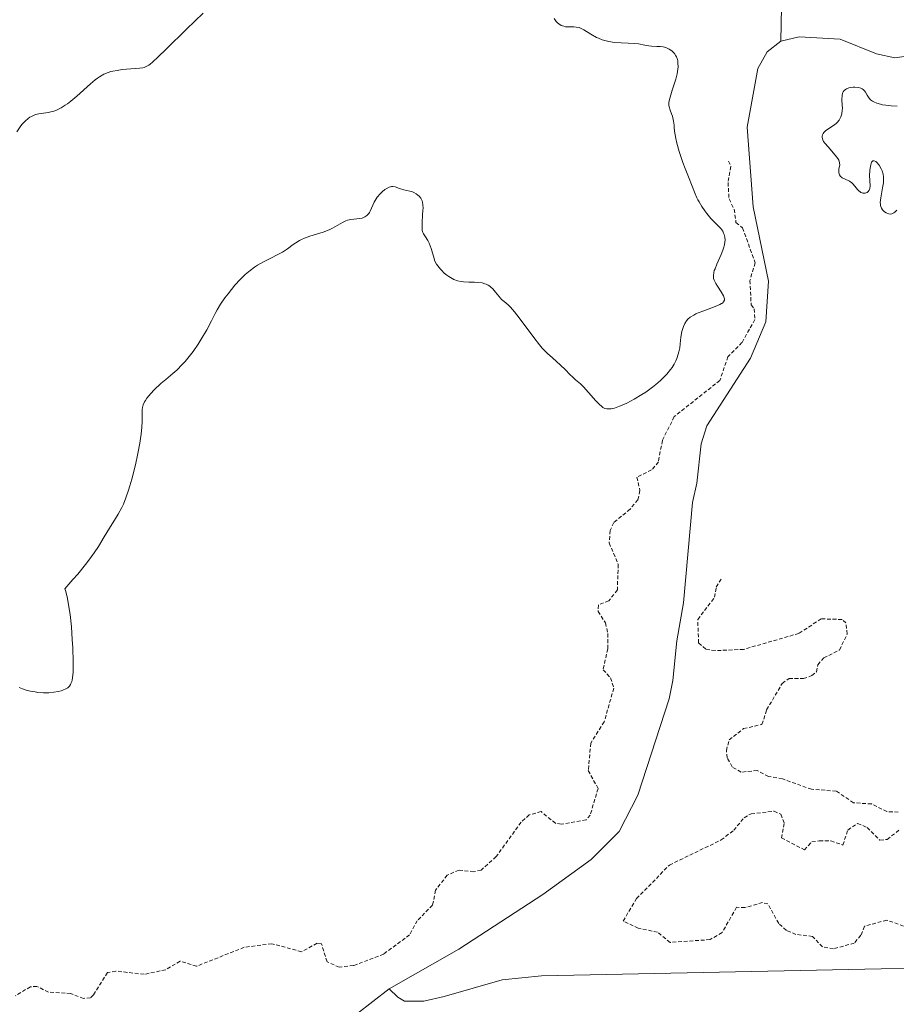
# Model space of a CAD drawing. Units: metres. Extents: x 625582 to 629065, y 4669409 to 4671785.
# Drawn here: x 626303 to 626420, y 4670479 to 4670610 of the extents above; entities that cross this region are included whole.
import ezdxf

# ---------------------------------------------------------------- set-up
doc = ezdxf.new("R2010")
doc.units = ezdxf.units.M
doc.header["$MEASUREMENT"] = 0
doc.linetypes.add('TRAZOS', pattern=[0.75, 0.5, -0.25])
for name, color, linetype, lineweight in [('Corriente natural lineal', 142, 'Continuous', 13), ('Curva de nivel auxiliar', 36, 'TRAZOS', 0), ('Curva de nivel normal', 36, 'Continuous', 0)]:
    doc.layers.add(name, color=color, linetype=linetype, lineweight=lineweight)

# ---------------------------------------------------------------- blocks, each defined once
blk = doc.blocks.new('*U164')
at = {"layer": 'Curva de nivel auxiliar', "color": 36, "linetype": 'TRAZOS', "lineweight": 0}
for points in [[(626421.4, 4670489.43, 287.5), (626418.46, 4670490.52, 287.5), (626415.5, 4670489.7, 287.5), (626415.03, 4670488.48, 287.5), (626414.14, 4670487.44, 287.5), (626411.36, 4670486.69, 287.5), (626409.91, 4670486.95, 287.5), (626408.57, 4670488.34, 287.5), (626406.36, 4670488.6, 287.5), (626405.1, 4670489.14, 287.5), (626404.08, 4670490.06, 287.5), (626402.64, 4670492.66, 287.5), (626401.91, 4670492.84, 287.5), (626399.58, 4670492.17, 287.5), (626398.47, 4670492.21, 287.5), (626396.54, 4670488.84, 287.5), (626394.94, 4670487.91, 287.5), (626389.62, 4670487.54, 287.5), (626387.95, 4670488.89, 287.5), (626385.39, 4670489.44, 287.5), (626383.38, 4670490.38, 287.5), (626385.16, 4670493.39, 287.5), (626389.54, 4670497.84, 287.5), (626396.41, 4670501.17, 287.5), (626398.09, 4670502.46, 287.5), (626399.47, 4670504.13, 287.5), (626400.41, 4670504.66, 287.5), (626403.47, 4670505, 287.5), (626404.38, 4670504.61, 287.5), (626404.82, 4670503.38, 287.5), (626404.44, 4670501.46, 287.5), (626407.51, 4670499.84, 287.5), (626408.48, 4670500.92, 287.5), (626409.48, 4670501.06, 287.5), (626411.03, 4670501.06, 287.5), (626412.63, 4670500.5, 287.5), (626413.26, 4670502.49, 287.5), (626414.58, 4670503.36, 287.5), (626415.85, 4670502.84, 287.5), (626417.56, 4670501.14, 287.5), (626418.5, 4670501.25, 287.5), (626420.19, 4670502.54, 287.5)], [(626420, 4670504.88, 287.5), (626418.47, 4670504.94, 287.5), (626416.44, 4670505.96, 287.5), (626414.03, 4670506.12, 287.5), (626411.74, 4670507.67, 287.5), (626408.46, 4670507.92, 287.5), (626404.57, 4670509.29, 287.5), (626402.72, 4670509.62, 287.5), (626401.23, 4670510.42, 287.5), (626399.06, 4670510.19, 287.5), (626397.89, 4670510.9, 287.5), (626397.22, 4670512.11, 287.5), (626397.12, 4670513.07, 287.5), (626397.47, 4670514.49, 287.5), (626399.41, 4670515.99, 287.5), (626401.85, 4670516.55, 287.5), (626402.47, 4670518.49, 287.5), (626404.54, 4670521.99, 287.5), (626405.45, 4670522.66, 287.5), (626407.36, 4670522.64, 287.5), (626408.48, 4670523.04, 287.5), (626409.09, 4670523.54, 287.5), (626409.28, 4670524.49, 287.5), (626410.1, 4670525.39, 287.5), (626412.16, 4670526.45, 287.5), (626413.2, 4670528.58, 287.5), (626413.02, 4670530.06, 287.5), (626412.51, 4670530.52, 287.5), (626409.73, 4670530.6, 287.5), (626406.76, 4670528.66, 287.5), (626399.41, 4670526.54, 287.5), (626395.64, 4670526.37, 287.5), (626394.36, 4670526.58, 287.5), (626393.41, 4670527.41, 287.5), (626393.3, 4670530.52, 287.5), (626395.55, 4670533.47, 287.5), (626395.76, 4670534.83, 287.5), (626396.52, 4670536.03, 287.5)]]:
    blk.add_polyline3d(points, dxfattribs=at)
blk = doc.blocks.new('*U171')
at = {"layer": 'Curva de nivel normal', "color": 36, "linetype": 'Continuous', "lineweight": 0}
blk.add_polyline3d([(626419.8, 4670584.97, 290), (626419.55, 4670584.74, 290), (626419.41, 4670584.64, 290), (626419.15, 4670584.52, 290), (626418.9, 4670584.48, 290), (626418.73, 4670584.5, 290), (626418.62, 4670584.53, 290), (626418.4, 4670584.63, 290), (626418.17, 4670584.78, 290), (626418.06, 4670584.87, 290), (626417.91, 4670585.04, 290), (626417.78, 4670585.24, 290), (626417.72, 4670585.36, 290), (626417.64, 4670585.63, 290), (626417.62, 4670585.78, 290), (626417.6, 4670586.03, 290), (626417.65, 4670586.62, 290), (626417.9, 4670587.97, 290), (626418.01, 4670588.64, 290), (626418.04, 4670588.95, 290), (626418.04, 4670589.25, 290), (626418.03, 4670589.43, 290), (626417.98, 4670589.78, 290), (626417.85, 4670590.24, 290), (626417.73, 4670590.51, 290), (626417.46, 4670590.97, 290), (626417.16, 4670591.33, 290), (626417.01, 4670591.46, 290), (626416.8, 4670591.56, 290), (626416.61, 4670591.54, 290), (626416.53, 4670591.47, 290), (626416.45, 4670591.36, 290), (626416.32, 4670591.03, 290), (626416.23, 4670590.6, 290), (626416.2, 4670590.28, 290), (626416.17, 4670589.6, 290), (626416.25, 4670588.23, 290), (626416.21, 4670587.87, 290), (626416.12, 4670587.63, 290), (626416, 4670587.47, 290), (626415.84, 4670587.35, 290), (626415.6, 4670587.26, 290), (626415.47, 4670587.24, 290), (626415.27, 4670587.26, 290), (626415.17, 4670587.29, 290), (626415.02, 4670587.35, 290), (626414.93, 4670587.41, 290), (626414.75, 4670587.57, 290), (626414.57, 4670587.76, 290), (626414.22, 4670588.19, 290), (626413.95, 4670588.51, 290), (626413.8, 4670588.64, 290), (626413.48, 4670588.86, 290), (626412.82, 4670589.15, 290), (626412.54, 4670589.29, 290), (626412.42, 4670589.38, 290), (626412.32, 4670589.47, 290), (626412.18, 4670589.69, 290), (626412.1, 4670589.95, 290), (626412.08, 4670590.12, 290), (626412.1, 4670590.48, 290), (626412.2, 4670591, 290), (626412.19, 4670591.3, 290), (626412.12, 4670591.53, 290), (626412.06, 4670591.65, 290), (626411.94, 4670591.86, 290), (626411.58, 4670592.33, 290), (626410.64, 4670593.4, 290), (626410.22, 4670593.91, 290), (626410.06, 4670594.14, 290), (626409.95, 4670594.35, 290), (626409.9, 4670594.48, 290), (626409.85, 4670594.72, 290), (626409.85, 4670594.83, 290), (626409.89, 4670595.03, 290), (626409.99, 4670595.21, 290), (626410.08, 4670595.32, 290), (626410.31, 4670595.53, 290), (626410.63, 4670595.76, 290), (626411.36, 4670596.24, 290), (626411.71, 4670596.51, 290), (626411.86, 4670596.67, 290), (626412.11, 4670596.97, 290), (626412.21, 4670597.13, 290), (626412.33, 4670597.39, 290), (626412.47, 4670597.83, 290), (626412.54, 4670598.32, 290), (626412.55, 4670598.58, 290), (626412.54, 4670598.95, 290), (626412.5, 4670599.72, 290), (626412.52, 4670600.26, 290), (626412.59, 4670600.58, 290), (626412.66, 4670600.72, 290), (626412.78, 4670600.92, 290), (626412.96, 4670601.07, 290), (626413.1, 4670601.16, 290), (626413.42, 4670601.28, 290), (626413.6, 4670601.33, 290), (626413.97, 4670601.37, 290), (626414.22, 4670601.38, 290), (626414.7, 4670601.32, 290), (626415.01, 4670601.22, 290), (626415.2, 4670601.13, 290), (626415.31, 4670601.05, 290), (626415.49, 4670600.88, 290), (626415.63, 4670600.69, 290), (626415.85, 4670600.29, 290), (626416.01, 4670600.01, 290), (626416.1, 4670599.88, 290), (626416.31, 4670599.67, 290), (626416.56, 4670599.5, 290), (626416.75, 4670599.4, 290), (626417.16, 4670599.23, 290), (626417.63, 4670599.09, 290), (626417.89, 4670599.03, 290), (626418.32, 4670598.96, 290), (626419.06, 4670598.88, 290), (626419.83, 4670598.84, 290)], dxfattribs=at)

msp = doc.modelspace()

# ---------------------------------------------------------------- linework, layer by layer
at = {"layer": 'Corriente natural lineal', "color": 142, "linetype": 'Continuous', "lineweight": 13}
for points in [[(626458.27, 4670648.21, 288.77), (626445.43, 4670647.52, 288.73), (626442.89, 4670647, 288.72), (626430.65, 4670642.32, 288.51), (626425.55, 4670641.16, 288.49), (626423, 4670641.28, 288.71), (626420.56, 4670642.03, 288.67), (626412.69, 4670641.26, 288.85), (626405.55, 4670641.3, 288.79), (626403.98, 4670640.64, 288.88), (626402.74, 4670639.04, 288.48), (626402.15, 4670636.33, 288.21), (626401.05, 4670626.16, 287.86), (626401.29, 4670623.66, 287.84), (626403.78, 4670618.92, 288.02), (626404.54, 4670616.54, 287.91), (626404.37, 4670607.49, 287.5)], [(626424.9, 4670606.03, 287.59), (626419.54, 4670605.25, 287.71), (626417.1, 4670605.8, 287.76), (626412.25, 4670607.77, 287.48), (626406.8, 4670608.05, 287.46), (626404.37, 4670607.49, 287.5)], [(626404.37, 4670607.49, 287.5), (626402.55, 4670606.08, 287.48), (626401.32, 4670603.84, 287.45), (626399.86, 4670596.04, 287.79), (626400.67, 4670585.42, 287.47), (626402.74, 4670575.52, 287.3), (626402.37, 4670570.12, 287.27), (626400.31, 4670565.28, 287.41), (626394.49, 4670556.28, 287.31), (626393.74, 4670553.9, 287.32), (626393.19, 4670548.65, 287.24), (626392.6, 4670546.1, 287.14), (626391.4, 4670532.75, 286.99), (626390.53, 4670527.66, 287), (626389.98, 4670522.41, 286.99), (626389.48, 4670519.96, 287), (626385.32, 4670507.12, 286.98), (626382.86, 4670502.31, 286.89), (626379.11, 4670498.59, 286.85), (626372.67, 4670493.92, 286.79), (626361.5, 4670486.63, 286.69), (626352.23, 4670481.36, 286.73)], [(626500.57, 4670481.74, 287.48), (626495.63, 4670483.71, 287.46), (626490.53, 4670484.27, 287.45), (626477.05, 4670484.2, 287.44), (626455.35, 4670484.47, 287.29), (626417.71, 4670484.01, 287.05), (626372.51, 4670483.1, 286.77), (626367.28, 4670482.54, 286.72), (626359.54, 4670480.34, 286.68), (626356.85, 4670479.72, 286.64), (626354.27, 4670479.72, 286.63), (626353.36, 4670480.24, 286.66), (626352.23, 4670481.36, 286.73)], [(626352.23, 4670481.36, 286.73), (626345.69, 4670476.31, 286.59)]]:
    msp.add_polyline3d(points, dxfattribs=at)
at = {"layer": 'Curva de nivel auxiliar', "color": 36, "linetype": 'TRAZOS', "lineweight": 0}
msp.add_polyline3d([(626397.41, 4670591.53, 287.5), (626397.7, 4670590.81, 287.5), (626397.33, 4670588.66, 287.5), (626397.47, 4670586.48, 287.5), (626398.15, 4670585.13, 287.5), (626398.39, 4670583.34, 287.5), (626399.28, 4670582.62, 287.5), (626400.95, 4670577.98, 287.5), (626400.25, 4670575.64, 287.5), (626400.41, 4670572.37, 287.5), (626400.8, 4670571.86, 287.5), (626400.91, 4670570.44, 287.5), (626399.19, 4670567.37, 287.5), (626397.32, 4670565.48, 287.5), (626396.25, 4670562.33, 287.5), (626390.17, 4670557.51, 287.5), (626388.59, 4670554.35, 287.5), (626388.07, 4670551.5, 287.5), (626387.16, 4670550.41, 287.5), (626385.21, 4670549.47, 287.5), (626385.61, 4670547.66, 287.5), (626385.33, 4670546.46, 287.5), (626384.31, 4670545.2, 287.5), (626382.12, 4670543.42, 287.5), (626381.66, 4670542.36, 287.5), (626381.51, 4670540.71, 287.5), (626382.72, 4670537.86, 287.5), (626382.6, 4670534.45, 287.5), (626381.46, 4670533.01, 287.5), (626380.09, 4670532.45, 287.5), (626380.04, 4670531.58, 287.5), (626381.02, 4670530.05, 287.5), (626381.35, 4670528.63, 287.5), (626381.32, 4670526.62, 287.5), (626380.71, 4670523.82, 287.5), (626381.71, 4670522.74, 287.5), (626382.12, 4670521.37, 287.5), (626380.86, 4670516.9, 287.5), (626379.06, 4670514.05, 287.5), (626378.73, 4670510.42, 287.5), (626380.03, 4670508.03, 287.5), (626378.99, 4670504.48, 287.5), (626378.44, 4670503.84, 287.5), (626375.15, 4670503.28, 287.5), (626374.35, 4670503.39, 287.5), (626372.46, 4670504.94, 287.5), (626370.87, 4670504.52, 287.5), (626369.8, 4670503.54, 287.5), (626366.47, 4670498.95, 287.5), (626364.47, 4670497.16, 287.5), (626363.51, 4670496.94, 287.5), (626361.53, 4670497.17, 287.5), (626359.95, 4670496.48, 287.5), (626358.4, 4670494.48, 287.5), (626358.01, 4670492.48, 287.5), (626355.97, 4670490.43, 287.5), (626354.95, 4670488.55, 287.5), (626351.5, 4670485.99, 287.5), (626347.48, 4670484.47, 287.5), (626345.59, 4670484.24, 287.5), (626343.96, 4670484.96, 287.5), (626343.22, 4670487.36, 287.5), (626342.63, 4670487.42, 287.5), (626340.56, 4670486.29, 287.5), (626336.62, 4670487.37, 287.5), (626332.93, 4670486.89, 287.5), (626326.58, 4670484.36, 287.5), (626324.4, 4670485.04, 287.5), (626322.48, 4670483.9, 287.5), (626319.62, 4670483.29, 287.5), (626315.83, 4670483.73, 287.5), (626314.74, 4670483.53, 287.5), (626312.86, 4670480.55, 287.5), (626312.48, 4670480.17, 287.5), (626311.55, 4670480.08, 287.5), (626309.84, 4670480.74, 287.5), (626306.9, 4670480.91, 287.5), (626305.35, 4670481.69, 287.5), (626304.48, 4670481.64, 287.5), (626302.49, 4670480.43, 287.5)], dxfattribs=at)
at = {"layer": 'Curva de nivel normal', "color": 36, "linetype": 'Continuous', "lineweight": 0}
for points in [[(626327.46, 4670611.23, 290), (626325.25, 4670609.1, 290), (626322.55, 4670606.42, 290), (626321.49, 4670605.39, 290), (626320.71, 4670604.68, 290), (626320.41, 4670604.44, 290), (626320.23, 4670604.3, 290), (626319.9, 4670604.11, 290), (626319.61, 4670603.99, 290), (626319.42, 4670603.93, 290), (626319, 4670603.87, 290), (626316.7, 4670603.69, 290), (626316.02, 4670603.6, 290), (626315.46, 4670603.5, 290), (626315.19, 4670603.43, 290), (626314.81, 4670603.31, 290), (626314.24, 4670603.07, 290), (626313.68, 4670602.74, 290), (626313.39, 4670602.55, 290), (626313.09, 4670602.32, 290), (626312.48, 4670601.82, 290), (626310.66, 4670600.18, 290), (626309.87, 4670599.51, 290), (626309.4, 4670599.16, 290), (626309.1, 4670598.95, 290), (626308.55, 4670598.61, 290), (626307.97, 4670598.32, 290), (626307.6, 4670598.18, 290), (626307.35, 4670598.11, 290), (626306.84, 4670597.99, 290), (626305.59, 4670597.81, 290), (626305.17, 4670597.71, 290), (626304.96, 4670597.64, 290), (626304.6, 4670597.47, 290), (626304.42, 4670597.36, 290), (626304.16, 4670597.18, 290), (626303.77, 4670596.84, 290), (626303.4, 4670596.44, 290), (626303.22, 4670596.21, 290), (626302.68, 4670595.43, 290)], [(626302.98, 4670521.46, 290), (626303.43, 4670521.27, 290), (626304.04, 4670521.08, 290), (626304.49, 4670520.97, 290), (626305.13, 4670520.87, 290), (626305.46, 4670520.82, 290), (626306.2, 4670520.77, 290), (626306.57, 4670520.76, 290), (626306.92, 4670520.77, 290), (626307.58, 4670520.83, 290), (626308.19, 4670520.94, 290), (626308.56, 4670521.04, 290), (626308.79, 4670521.12, 290), (626309.2, 4670521.29, 290), (626309.44, 4670521.43, 290), (626309.54, 4670521.51, 290), (626309.69, 4670521.66, 290), (626309.82, 4670521.86, 290), (626309.87, 4670521.98, 290), (626309.97, 4670522.27, 290), (626310.02, 4670522.44, 290), (626310.07, 4670522.75, 290), (626310.15, 4670523.52, 290), (626310.17, 4670524, 290), (626310.17, 4670524.86, 290), (626310.12, 4670526.76, 290), (626310.05, 4670527.84, 290), (626309.93, 4670529.52, 290), (626309.75, 4670531.17, 290), (626309.65, 4670531.94, 290), (626309.41, 4670533.33, 290), (626309.27, 4670533.9, 290), (626309.13, 4670534.39, 290), (626309.05, 4670534.59, 290), (626310.14, 4670535.82, 290), (626310.77, 4670536.55, 290), (626311.83, 4670537.84, 290), (626312.26, 4670538.41, 290), (626312.98, 4670539.39, 290), (626313.52, 4670540.22, 290), (626314.31, 4670541.53, 290), (626315.01, 4670542.67, 290), (626315.81, 4670543.94, 290), (626316.17, 4670544.54, 290), (626316.63, 4670545.4, 290), (626316.85, 4670545.88, 290), (626317.18, 4670546.72, 290), (626317.53, 4670547.72, 290), (626317.71, 4670548.31, 290), (626317.96, 4670549.18, 290), (626318.45, 4670551.1, 290), (626318.78, 4670552.59, 290), (626319.05, 4670553.97, 290), (626319.15, 4670554.6, 290), (626319.23, 4670555.16, 290), (626319.32, 4670556.1, 290), (626319.35, 4670556.85, 290), (626319.33, 4670557.93, 290), (626319.34, 4670558.48, 290), (626319.38, 4670558.73, 290), (626319.48, 4670559.1, 290), (626319.66, 4670559.47, 290), (626319.78, 4670559.68, 290), (626319.97, 4670559.96, 290), (626320.49, 4670560.59, 290), (626320.97, 4670561.09, 290), (626321.84, 4670561.9, 290), (626322.5, 4670562.46, 290), (626323.45, 4670563.26, 290), (626323.95, 4670563.7, 290), (626324.69, 4670564.44, 290), (626325.07, 4670564.84, 290), (626325.43, 4670565.28, 290), (626326.15, 4670566.2, 290), (626326.81, 4670567.17, 290), (626327.22, 4670567.82, 290), (626327.94, 4670569.05, 290), (626328.56, 4670570.25, 290), (626329.06, 4670571.23, 290), (626329.33, 4670571.72, 290), (626329.8, 4670572.48, 290), (626330.36, 4670573.31, 290), (626330.79, 4670573.87, 290), (626331.7, 4670574.99, 290), (626332.4, 4670575.75, 290), (626332.74, 4670576.1, 290), (626333.07, 4670576.42, 290), (626333.71, 4670576.96, 290), (626334.31, 4670577.42, 290), (626334.71, 4670577.68, 290), (626335.49, 4670578.13, 290), (626336.38, 4670578.58, 290), (626337.51, 4670579.14, 290), (626338.02, 4670579.42, 290), (626338.69, 4670579.85, 290), (626339.45, 4670580.4, 290), (626339.81, 4670580.65, 290), (626340.3, 4670580.95, 290), (626340.55, 4670581.09, 290), (626340.97, 4670581.28, 290), (626341.69, 4670581.54, 290), (626343.44, 4670582.07, 290), (626344.03, 4670582.29, 290), (626344.31, 4670582.41, 290), (626344.58, 4670582.54, 290), (626345.09, 4670582.83, 290), (626346.02, 4670583.37, 290), (626346.46, 4670583.57, 290), (626346.67, 4670583.64, 290), (626347.11, 4670583.73, 290), (626347.93, 4670583.82, 290), (626348.31, 4670583.87, 290), (626348.63, 4670583.94, 290), (626348.98, 4670584.09, 290), (626349.27, 4670584.28, 290), (626349.51, 4670584.53, 290), (626349.61, 4670584.68, 290), (626349.7, 4670584.84, 290), (626350.22, 4670586.05, 290), (626350.48, 4670586.5, 290), (626350.64, 4670586.73, 290), (626351.01, 4670587.16, 290), (626351.29, 4670587.42, 290), (626351.66, 4670587.73, 290), (626351.85, 4670587.85, 290), (626352.24, 4670588.06, 290), (626352.41, 4670588.11, 290), (626352.52, 4670588.13, 290), (626352.72, 4670588.14, 290), (626353.01, 4670588.08, 290), (626353.61, 4670587.86, 290), (626354.17, 4670587.71, 290), (626354.96, 4670587.52, 290), (626355.33, 4670587.41, 290), (626355.5, 4670587.34, 290), (626355.8, 4670587.18, 290), (626356.06, 4670586.99, 290), (626356.2, 4670586.86, 290), (626356.44, 4670586.57, 290), (626356.61, 4670586.25, 290), (626356.67, 4670586.05, 290), (626356.73, 4670585.7, 290), (626356.74, 4670585.25, 290), (626356.73, 4670584.97, 290), (626356.68, 4670584.33, 290), (626356.61, 4670583.37, 290), (626356.6, 4670582.91, 290), (626356.62, 4670582.48, 290), (626356.64, 4670582.29, 290), (626356.7, 4670582.04, 290), (626356.8, 4670581.83, 290), (626357.06, 4670581.44, 290), (626357.37, 4670580.96, 290), (626357.54, 4670580.61, 290), (626357.83, 4670579.88, 290), (626358.13, 4670578.86, 290), (626358.29, 4670578.21, 290), (626358.53, 4670577.82, 290), (626358.7, 4670577.59, 290), (626359.04, 4670577.16, 290), (626359.22, 4670576.96, 290), (626359.57, 4670576.62, 290), (626359.92, 4670576.32, 290), (626360.15, 4670576.16, 290), (626360.61, 4670575.89, 290), (626360.85, 4670575.77, 290), (626361.33, 4670575.6, 290), (626361.81, 4670575.5, 290), (626362.14, 4670575.46, 290), (626362.83, 4670575.43, 290), (626363.6, 4670575.41, 290), (626364, 4670575.38, 290), (626364.59, 4670575.3, 290), (626364.96, 4670575.2, 290), (626365.14, 4670575.14, 290), (626365.39, 4670575.02, 290), (626365.62, 4670574.87, 290), (626365.77, 4670574.75, 290), (626366.03, 4670574.5, 290), (626366.39, 4670574.08, 290), (626366.82, 4670573.53, 290), (626367.03, 4670573.28, 290), (626367.19, 4670573.12, 290), (626367.53, 4670572.82, 290), (626368.06, 4670572.37, 290), (626368.37, 4670572.07, 290), (626368.92, 4670571.46, 290), (626369.24, 4670571.06, 290), (626369.94, 4670570.13, 290), (626371.48, 4670568.03, 290), (626372.25, 4670567.06, 290), (626372.61, 4670566.63, 290), (626373.31, 4670565.91, 290), (626373.95, 4670565.32, 290), (626375.02, 4670564.38, 290), (626375.65, 4670563.78, 290), (626376.32, 4670563.08, 290), (626376.61, 4670562.79, 290), (626377.05, 4670562.42, 290), (626377.7, 4670561.86, 290), (626378.09, 4670561.48, 290), (626378.77, 4670560.73, 290), (626379.74, 4670559.63, 290), (626380.18, 4670559.16, 290), (626380.53, 4670558.85, 290), (626380.69, 4670558.73, 290), (626380.95, 4670558.61, 290), (626381.22, 4670558.54, 290), (626381.37, 4670558.53, 290), (626381.61, 4670558.54, 290), (626381.79, 4670558.57, 290), (626382.2, 4670558.66, 290), (626382.87, 4670558.89, 290), (626383.25, 4670559.05, 290), (626383.86, 4670559.32, 290), (626384.84, 4670559.83, 290), (626385.88, 4670560.44, 290), (626386.4, 4670560.78, 290), (626387.3, 4670561.44, 290), (626387.73, 4670561.79, 290), (626388.35, 4670562.33, 290), (626388.93, 4670562.9, 290), (626389.19, 4670563.18, 290), (626389.67, 4670563.77, 290), (626389.88, 4670564.07, 290), (626390.16, 4670564.51, 290), (626390.39, 4670564.96, 290), (626390.51, 4670565.25, 290), (626390.71, 4670565.83, 290), (626390.78, 4670566.12, 290), (626390.9, 4670566.67, 290), (626390.97, 4670567.19, 290), (626391.07, 4670568.09, 290), (626391.2, 4670568.86, 290), (626391.31, 4670569.26, 290), (626391.39, 4670569.49, 290), (626391.58, 4670569.9, 290), (626391.82, 4670570.28, 290), (626391.98, 4670570.47, 290), (626392.31, 4670570.75, 290), (626392.76, 4670571.03, 290), (626393.04, 4670571.18, 290), (626393.37, 4670571.32, 290), (626394.11, 4670571.61, 290), (626395.64, 4670572.17, 290), (626396.24, 4670572.43, 290), (626396.46, 4670572.55, 290), (626396.58, 4670572.63, 290), (626396.75, 4670572.79, 290), (626396.87, 4670573.03, 290), (626396.87, 4670573.2, 290), (626396.84, 4670573.32, 290), (626396.72, 4670573.58, 290), (626396.42, 4670574.1, 290), (626395.93, 4670574.86, 290), (626395.71, 4670575.23, 290), (626395.49, 4670575.68, 290), (626395.42, 4670575.9, 290), (626395.38, 4670576.27, 290), (626395.44, 4670576.69, 290), (626395.5, 4670576.94, 290), (626395.6, 4670577.2, 290), (626395.84, 4670577.8, 290), (626396.41, 4670579.07, 290), (626396.66, 4670579.66, 290), (626396.75, 4670579.92, 290), (626396.87, 4670580.37, 290), (626396.92, 4670580.76, 290), (626396.93, 4670580.98, 290), (626396.89, 4670581.39, 290), (626396.8, 4670581.75, 290), (626396.74, 4670581.93, 290), (626396.63, 4670582.18, 290), (626396.38, 4670582.53, 290), (626396.04, 4670582.89, 290), (626395.43, 4670583.48, 290), (626395.06, 4670583.87, 290), (626394.52, 4670584.53, 290), (626394.24, 4670584.9, 290), (626393.83, 4670585.49, 290), (626393.47, 4670586.08, 290), (626393.31, 4670586.36, 290), (626393.17, 4670586.64, 290), (626392.94, 4670587.18, 290), (626392.48, 4670588.41, 290), (626392.17, 4670589.19, 290), (626391.63, 4670590.53, 290), (626391.31, 4670591.34, 290), (626390.99, 4670592.27, 290), (626390.84, 4670592.78, 290), (626390.53, 4670593.9, 290), (626390.39, 4670594.51, 290), (626390.19, 4670595.49, 290), (626390.18, 4670596.01, 290), (626390.16, 4670596.31, 290), (626390.09, 4670596.85, 290), (626389.94, 4670597.48, 290), (626389.83, 4670597.81, 290), (626389.62, 4670598.32, 290), (626389.48, 4670598.75, 290), (626389.45, 4670598.97, 290), (626389.46, 4670599.33, 290), (626389.49, 4670599.53, 290), (626389.61, 4670600.02, 290), (626389.91, 4670600.97, 290), (626390.38, 4670602.43, 290), (626390.56, 4670603.13, 290), (626390.62, 4670603.46, 290), (626390.68, 4670604.05, 290), (626390.67, 4670604.57, 290), (626390.63, 4670604.87, 290), (626390.59, 4670605.06, 290), (626390.47, 4670605.39, 290), (626390.39, 4670605.55, 290), (626390.21, 4670605.84, 290), (626390, 4670606.07, 290), (626389.84, 4670606.21, 290), (626389.52, 4670606.42, 290), (626389.14, 4670606.59, 290), (626388.88, 4670606.67, 290), (626388.7, 4670606.71, 290), (626388.32, 4670606.76, 290), (626387.84, 4670606.78, 290), (626387.15, 4670606.8, 290), (626386.8, 4670606.84, 290), (626386.25, 4670606.94, 290), (626385.42, 4670607.11, 290), (626384.92, 4670607.17, 290), (626382.23, 4670607.32, 290), (626381.47, 4670607.43, 290), (626381.12, 4670607.51, 290), (626380.6, 4670607.66, 290), (626380.09, 4670607.87, 290), (626379.84, 4670607.99, 290), (626379.09, 4670608.42, 290), (626378.14, 4670608.99, 290), (626377.71, 4670609.2, 290), (626377.51, 4670609.28, 290), (626377.14, 4670609.36, 290), (626376.79, 4670609.39, 290), (626376.14, 4670609.38, 290), (626375.69, 4670609.41, 290), (626375.46, 4670609.46, 290), (626375.12, 4670609.58, 290), (626374.79, 4670609.79, 290), (626374.63, 4670609.93, 290), (626374.47, 4670610.11, 290), (626374.18, 4670610.52, 290)]]:
    msp.add_polyline3d(points, dxfattribs=at)

# ---------------------------------------------------------------- block references
at = {"layer": 'Curva de nivel auxiliar', "color": 36, "linetype": 'TRAZOS', "lineweight": 0}
msp.add_blockref('*U164', (0, 0), dxfattribs=at)
at = {"layer": 'Curva de nivel normal', "color": 36, "linetype": 'Continuous', "lineweight": 0}
msp.add_blockref('*U171', (0, 0), dxfattribs=at)

doc.saveas('drawing.dxf')
